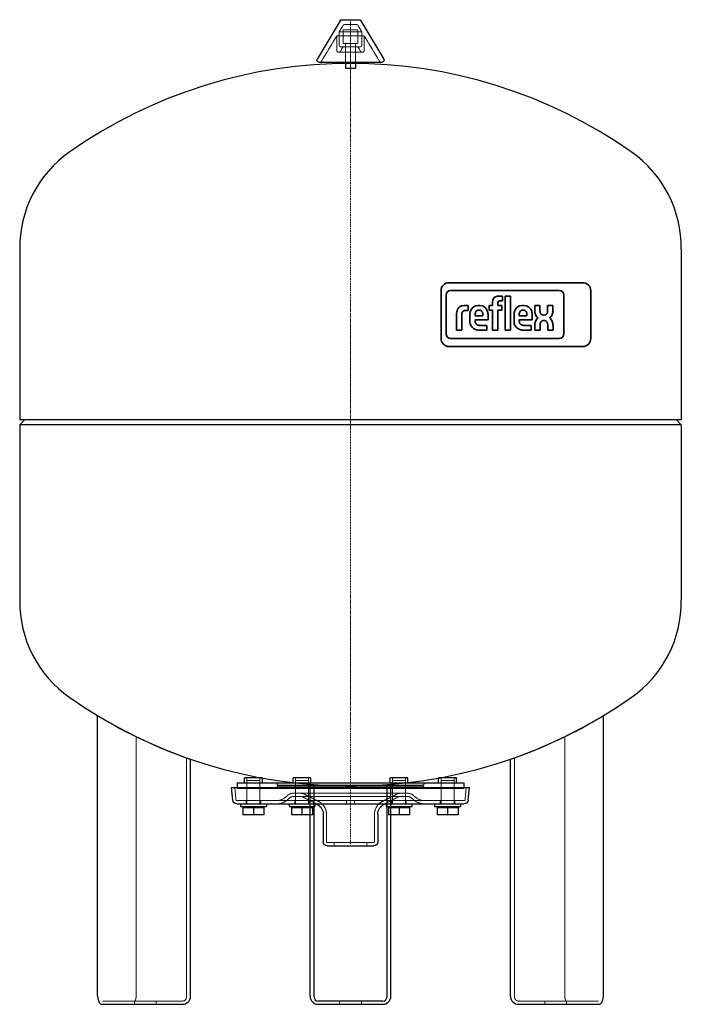
# Model space of a CAD drawing. Extents: x -205 to 205, y 0 to 609.
import ezdxf

# ---------------------------------------------------------------- set-up
doc = ezdxf.new("R2010")
doc.units = 0
doc.linetypes.add('DASHDOT', pattern=[1, 0.5, -0.25, 0, -0.25])
doc.linetypes.add('HIDDEN', pattern=[0.375, 0.25, -0.125])
doc.layers.get('0').update_dxf_attribs({"color": 140})
for name, color, linetype, lineweight in [('CP_AXIS', 143, 'DASHDOT', 9), ('CP_HIDDE', 203, 'HIDDEN', 9), ('CP_LOGO', 7, 'Continuous', 35)]:
    doc.layers.add(name, color=color, linetype=linetype, lineweight=lineweight)

msp = doc.modelspace()

# ---------------------------------------------------------------- linework, layer by layer
at = {"color": 140, "extrusion": (0, 1, 0)}
for p, q in [((-6.36, 608.39), (-20.61, 584.64)), ((-5.29, 609), (5.29, 609)), ((6.36, 608.39), (20.61, 584.64)), ((-19.54, 582.75), (19.54, 582.75)), ((-3, 582.75), (-3, 579)), ((-3, 579), (3, 579)), ((3, 582.75), (3, 579)), ((-156.33, 5), (-156.33, 178.52)), ((156.33, 5), (156.33, 178.52)), ((-98.88, 5), (-98.88, 151.62)), ((98.88, 5), (98.88, 151.62)), ((-73.5, 134), (73.5, 134)), ((-72.82, 126.28), (-73.5, 134)), ((-70, 137), (70, 137)), ((-70, 137), (-70, 134)), ((-54.5, 140), (-65.5, 140)), ((-65.5, 137), (-65.5, 140)), ((-54.5, 137), (-54.5, 140)), ((-24.5, 140), (-35.5, 140)), ((-35.5, 137), (-35.5, 140)), ((-25, 5), (-25, 136.03)), ((-24.5, 137), (-24.5, 140)), ((-22.5, 4.5), (-22.5, 135.84)), ((22.5, 135.84), (22.5, 4.5)), ((35.5, 140), (24.5, 140)), ((24.5, 137), (24.5, 140)), ((25, 5), (25, 136.03)), ((35.5, 137), (35.5, 140)), ((65.5, 140), (54.5, 140)), ((54.5, 137), (54.5, 140)), ((65.5, 137), (65.5, 140)), ((70, 137), (70, 134)), ((72.82, 126.28), (73.5, 134)), ((-70.33, 124), (70.33, 124)), ((-68, 124), (-68, 122.4)), ((-68, 122.4), (-52, 122.4)), ((-66.5, 121.8), (-53.5, 121.8)), ((-66.5, 121.8), (-66.5, 117.1)), ((-65.8, 122.4), (-65.8, 121.8)), ((-60, 121.8), (-60, 117.1)), ((-54.2, 122.4), (-54.2, 121.8)), ((-53.5, 121.8), (-53.5, 117.1)), ((-52, 124), (-52, 122.4)), ((-38, 124), (-38, 122.4)), ((-38, 122.4), (-22, 122.4)), ((-36.5, 121.8), (-23.5, 121.8)), ((-36.5, 121.8), (-36.5, 117.1)), ((-35.8, 122.4), (-35.8, 121.8)), ((-30, 121.8), (-30, 117.1)), ((-24.2, 122.4), (-24.2, 121.8)), ((-23.5, 121.8), (-23.5, 117.1)), ((-22, 124), (-22, 122.4)), ((-20.67, 123.74), (-21.19, 124)), ((20.67, 123.74), (21.19, 124)), ((22, 124), (22, 122.4)), ((22, 122.4), (38, 122.4)), ((23.5, 121.8), (36.5, 121.8)), ((23.5, 121.8), (23.5, 117.1)), ((24.2, 122.4), (24.2, 121.8)), ((30, 121.8), (30, 117.1)), ((35.8, 122.4), (35.8, 121.8)), ((36.5, 121.8), (36.5, 117.1)), ((38, 124), (38, 122.4)), ((52, 124), (52, 122.4)), ((52, 122.4), (68, 122.4)), ((53.5, 121.8), (66.5, 121.8)), ((53.5, 121.8), (53.5, 117.1)), ((54.2, 122.4), (54.2, 121.8)), ((60, 121.8), (60, 117.1)), ((65.8, 122.4), (65.8, 121.8)), ((66.5, 121.8), (66.5, 117.1)), ((68, 124), (68, 122.4)), ((-53.5, 117.1), (-66.5, 117.1)), ((-23.5, 117.1), (-36.5, 117.1)), ((-16.85, 117.5), (-16.85, 100.5)), ((16.85, 117.5), (16.85, 100.5)), ((36.5, 117.1), (23.5, 117.1)), ((66.5, 117.1), (53.5, 117.1)), ((-14.35, 98), (14.35, 98)), ((-153.33, 0), (-123.88, 0)), ((-123.88, 0), (-103.88, 0)), ((20, 2), (-20, 2)), ((-20, 0), (20, 0)), ((103.88, 0), (123.88, 0)), ((123.88, 0), (153.33, 0))]:
    msp.add_line(p, q, dxfattribs=at)
at = {"color": 140}
for p, q in [((-204.5, 467), (-204.5, 361.5)), ((204.5, 467), (204.5, 361.5)), ((204.5, 361.5), (-204.5, 361.5)), ((-204.5, 358.5), (-201.5, 361.5)), ((204.5, 358.5), (201.5, 361.5)), ((-204.5, 358.5), (-204.5, 250)), ((204.5, 358.5), (-204.5, 358.5)), ((204.5, 358.5), (204.5, 250))]:
    msp.add_line(p, q, dxfattribs=at)
at = {"color": 140, "extrusion": (0, 0, -1)}
for centre, radius, start, end in [((5.29, 607.75), 1.25, 30.96376, 90), ((-5.29, 607.75), 1.25, 90, 149.03624), ((19.54, 584), 1.25, 270, 30.96376), ((-19.54, 584), 1.25, 149.03624, 270), ((70.33, 126.5), 2.5, 270, 355), ((23.85, 117.5), 7, 117, 180), ((-23.85, 117.5), 7, 0, 63), ((-70.33, 126.5), 2.5, 185, 270), ((14.35, 100.5), 2.5, 270, 0), ((-14.35, 100.5), 2.5, 180, 270)]:
    msp.add_arc(centre, radius, start, end, dxfattribs=at)
at = {"color": 140}
for centre, radius, start, end in [((0, 279.5), 302.5, 54.97645, 125.02355), ((-131.98, 467.84), 72.52, 125.02767, 180.6607), ((131.98, 467.84), 72.52, 359.3393, 54.97233), ((-131.98, 249.16), 72.52, 179.3393, 234.97233), ((131.98, 249.16), 72.52, 305.02767, 0.6607), ((0, 437.5), 302.5, 234.97645, 305.02355), ((0, 437.5), 302.5, 238.88322, 250.92026), ((0, 437.5), 302.5, 289.07974, 301.11678), ((0, 437.5), 302.5, 265.2594, 274.7406), ((-103.88, 5), 5, 270, 0), ((-20, 5), 5, 180, 270), ((-20, 4.5), 2.5, 180, 270), ((20, 5), 5, 270, 0), ((20, 4.5), 2.5, 270, 0), ((103.88, 5), 5, 180, 270)]:
    msp.add_arc(centre, radius, start, end, dxfattribs=at)
for points, knots in [([(-156.33, 5), (-156.33, 4.53), (-156.29, 4.06), (-156.14, 3.15), (-156.03, 2.71), (-155.74, 1.9), (-155.55, 1.53), (-155.1, 0.87), (-154.83, 0.58), (-154.2, 0.17), (-153.86, 0.04), (-153.44, 0), (-153.38, 0), (-153.33, 0)], [1.570796, 1.570796, 1.570796, 1.570796, 1.884956, 1.884956, 2.199115, 2.199115, 2.513274, 2.513274, 2.827433, 2.827433, 3.09843, 3.09843, 3.141593, 3.141593, 3.141593, 3.141593]), ([(153.33, 0), (153.61, 0), (153.89, 0.06), (154.43, 0.29), (154.68, 0.47), (155.18, 0.96), (155.41, 1.29), (155.79, 2.02), (155.94, 2.43), (156.17, 3.29), (156.25, 3.74), (156.32, 4.47), (156.33, 4.74), (156.33, 5)], [3.141593, 3.141593, 3.141593, 3.141593, 3.353253, 3.353253, 3.593362, 3.593362, 3.907521, 3.907521, 4.221681, 4.221681, 4.53584, 4.53584, 4.712389, 4.712389, 4.712389, 4.712389])]:
    msp.add_open_spline(points, degree=3, knots=knots, dxfattribs=at)
at = {"layer": 'CP_AXIS', "color": 143}
msp.add_line((0, 98), (0, 609), dxfattribs=at)
at = {"layer": 'CP_HIDDE', "color": 203, "extrusion": (0, 1, 0)}
for p, q in [((-4.67, 605.39), (-7.05, 601.42)), ((-3.59, 606), (3.59, 606)), ((4.67, 605.39), (7.05, 601.42)), ((-8.55, 598.92), (-17.89, 583.36)), ((-8.55, 598.92), (8.55, 598.92)), ((-8.55, 598.92), (-8.55, 590.09)), ((-7.05, 601.42), (7.05, 601.42)), ((-7.05, 601.42), (-7.05, 593.42)), ((-4.5, 602.75), (4.5, 602.75)), ((-4.5, 602.75), (-4.5, 594.25)), ((4.5, 602.75), (4.5, 594.25)), ((7.05, 601.42), (7.05, 593.42)), ((8.55, 598.92), (17.89, 583.36)), ((8.55, 598.92), (8.55, 590.09)), ((-4.55, 592.17), (-6.24, 589.43)), ((-5.8, 592.17), (5.8, 592.17)), ((-4.5, 594.25), (4.5, 594.25)), ((-3, 594.25), (-3, 582.75)), ((3, 594.25), (3, 582.75)), ((4.55, 592.17), (6.24, 589.43)), ((-7.3, 588.84), (7.3, 588.84)), ((-132.58, 4.5), (-132.58, 165.6)), ((132.58, 165.6), (132.58, 4.5)), ((-101.38, 4.5), (-101.38, 152.49)), ((101.38, 4.5), (101.38, 152.49)), ((-70.83, 126.46), (-71.49, 134)), ((-70, 134), (-70, 133.5)), ((-64.5, 133.5), (-64.5, 134)), ((-64, 124), (-64, 140)), ((-64, 138.4), (-56, 138.4)), ((-56, 124), (-56, 140)), ((-55.5, 133.5), (-55.5, 134)), ((-45, 135.5), (-45.87, 137)), ((-45, 135), (-45.87, 133.5)), ((-45, 135.5), (45, 135.5)), ((-45, 135.5), (-45, 135)), ((-45, 135), (45, 135)), ((-34.5, 133.5), (-34.5, 134)), ((-34, 124), (-34, 140)), ((-34, 138.4), (-26, 138.4)), ((-26, 124), (-26, 140)), ((-25.5, 133.5), (-25.5, 134)), ((-2.5, 133.5), (-2.5, 134)), ((2.5, 133.5), (2.5, 134)), ((25.5, 133.5), (25.5, 134)), ((26, 124), (26, 140)), ((26, 138.4), (34, 138.4)), ((34, 124), (34, 140)), ((34.5, 133.5), (34.5, 134)), ((45, 135.5), (45.87, 137)), ((45, 135.5), (45, 135)), ((45, 135), (45.87, 133.5)), ((55.5, 133.5), (55.5, 134)), ((56, 124), (56, 140)), ((56, 138.4), (64, 138.4)), ((64, 124), (64, 140)), ((64.5, 133.5), (64.5, 134)), ((70, 134), (70, 133.5)), ((70.83, 126.46), (71.49, 134)), ((-70, 133.5), (70, 133.5)), ((-38.47, 129.48), (-40.5, 127.81)), ((-37.21, 127.93), (-39.23, 126.27)), ((-35.62, 130.5), (35.62, 130.5)), ((-35.62, 128.5), (35.62, 128.5)), ((-21.19, 124), (-29.49, 128.23)), ((-19.76, 125.52), (-28.58, 130.01)), ((19.76, 125.52), (28.58, 130.01)), ((21.19, 124), (29.49, 128.23)), ((37.21, 127.93), (39.23, 126.27)), ((38.47, 129.48), (40.5, 127.81)), ((-70.33, 126), (70.33, 126)), ((-64.5, 124), (-64.5, 126)), ((-55.5, 124), (-55.5, 126)), ((-34.5, 124), (-34.5, 126)), ((-25.5, 124), (-25.5, 126)), ((-2.5, 124), (-2.5, 126)), ((2.5, 124), (2.5, 126)), ((25.5, 124), (25.5, 126)), ((34.5, 124), (34.5, 126)), ((55.5, 124), (55.5, 126)), ((64.5, 124), (64.5, 126)), ((-14.85, 117.5), (-14.85, 100.5)), ((14.85, 117.5), (14.85, 100.5)), ((-14.35, 100), (14.35, 100)), ((-10, 100), (-10, 98)), ((10, 100), (10, 98)), ((-123.88, 2), (-153.33, 2)), ((-133.57, 0), (-133.57, 2)), ((-103.88, 2), (-123.88, 2)), ((-120.17, 0), (-120.17, 2)), ((-6.7, 0), (-6.7, 2)), ((6.7, 0), (6.7, 2)), ((123.88, 2), (103.88, 2)), ((120.17, 0), (120.17, 2)), ((153.33, 2), (123.88, 2)), ((133.57, 0), (133.57, 2))]:
    msp.add_line(p, q, dxfattribs=at)
at = {"layer": 'CP_HIDDE', "color": 203, "extrusion": (0, 0, -1)}
for centre, radius, start, end in [((3.59, 604.75), 1.25, 30.96376, 90), ((-3.59, 604.75), 1.25, 90, 149.03624), ((5.8, 593.42), 1.25, 270, 360), ((-5.8, 593.42), 1.25, 180, 270), ((7.3, 590.09), 1.25, 211.6075, 359.99998), ((-7.3, 590.09), 1.25, 180, 328.39248), ((18.96, 584), 1.25, 210.96376, 270), ((-18.96, 584), 1.25, 270, 329.03624), ((35.62, 126), 4.5, 50.6375, 90), ((35.62, 126), 2.5, 50.6375, 90), ((30.62, 126), 4.5, 90, 117), ((30.62, 126), 2.5, 90, 117), ((-30.62, 126), 4.5, 63, 90), ((-30.62, 126), 2.5, 63, 90), ((-35.62, 126), 4.5, 90, 129.3625), ((-35.62, 126), 2.5, 90, 129.3625), ((70.33, 126.5), 0.5, 270, 355), ((45.58, 134), 8, 230.6375, 270), ((45.58, 134), 10, 230.6375, 270), ((23.85, 117.5), 9, 117, 180), ((-23.85, 117.5), 9, 0, 63), ((-45.58, 134), 10, 270, 309.3625), ((-45.58, 134), 8, 270, 309.3625), ((-70.33, 126.5), 0.5, 185, 270), ((14.35, 100.5), 0.5, 270, 360), ((-14.35, 100.5), 0.5, 180, 270)]:
    msp.add_arc(centre, radius, start, end, dxfattribs=at)
at = {"layer": 'CP_HIDDE', "color": 203}
for centre, start, end in [((-103.88, 4.5), 270, 0), ((103.88, 4.5), 180, 270)]:
    msp.add_arc(centre, 2.5, start, end, dxfattribs=at)
for points, knots in [([(-132.58, 4.5), (-132.58, 4.22), (-132.6, 3.93), (-132.68, 3.4), (-132.73, 3.15), (-132.87, 2.72), (-132.94, 2.54), (-133.1, 2.26), (-133.17, 2.16), (-133.29, 2.04), (-133.33, 2.01), (-133.37, 1.99), (-133.35, 2), (-133.33, 2)], [1.570796, 1.570796, 1.570796, 1.570796, 1.854657, 1.854657, 2.134297, 2.134297, 2.400796, 2.400796, 2.646749, 2.646749, 2.878142, 2.878142, 3.141593, 3.141593, 3.141593, 3.141593]), ([(133.33, 2), (133.35, 2), (133.37, 1.99), (133.3, 2.03), (133.24, 2.08), (133.11, 2.25), (133.04, 2.36), (132.9, 2.66), (132.83, 2.84), (132.7, 3.26), (132.66, 3.51), (132.59, 4.01), (132.58, 4.25), (132.58, 4.5)], [3.141593, 3.141593, 3.141593, 3.141593, 3.455752, 3.455752, 3.711072, 3.711072, 3.94456, 3.94456, 4.195733, 4.195733, 4.465102, 4.465102, 4.712389, 4.712389, 4.712389, 4.712389])]:
    msp.add_open_spline(points, degree=3, knots=knots, dxfattribs=at)
at = {"layer": 'CP_LOGO', "color": 83, "extrusion": (0, 1, 0)}
for p, q in [((143.54, 446.34), (60.96, 446.34)), ((55.96, 441.34), (55.96, 411.84)), ((148.54, 411.84), (148.54, 441.34)), ((60.96, 406.84), (143.54, 406.84))]:
    msp.add_line(p, q, dxfattribs=at)
at = {"layer": 'CP_LOGO', "color": 7, "extrusion": (0, 1, 0)}
for p, q in [((59.05, 438.71), (59.05, 414.68)), ((129.07, 441.51), (61.85, 441.51)), ((131.87, 414.68), (131.87, 438.71)), ((87.79, 432.16), (87.79, 434.37)), ((91.05, 433.73), (91.05, 432.16)), ((91.56, 438.08), (93.87, 438.08)), ((93.87, 435.06), (92.29, 435.06)), ((93.87, 438.08), (93.87, 435.06)), ((95.57, 438.08), (98.83, 438.08)), ((95.57, 417.04), (95.57, 438.08)), ((98.83, 438.08), (98.83, 417.04)), ((65.59, 417.04), (65.59, 427.41)), ((68.85, 426.67), (68.85, 417.04)), ((70.3, 432.16), (72.7, 432.16)), ((72.7, 429.07), (71.05, 429.07)), ((72.7, 432.16), (72.7, 429.07)), ((72.7, 432.16), (72.7, 432.16)), ((73.8, 422.65), (73.8, 426.46)), ((77.05, 426.56), (77.05, 425.78)), ((78.9, 432.15), (79.95, 432.15)), ((79.67, 429.43), (79.18, 429.43)), ((81.79, 425.78), (81.79, 426.56)), ((85.05, 426.33), (85.05, 423.35)), ((85.72, 432.16), (87.79, 432.16)), ((85.72, 429.28), (85.72, 432.16)), ((87.79, 429.28), (85.72, 429.28)), ((87.79, 417.04), (87.79, 429.28)), ((91.05, 432.16), (93.57, 432.16)), ((93.57, 429.28), (91.05, 429.28)), ((91.05, 429.28), (91.05, 417.04)), ((93.57, 432.16), (93.57, 429.28)), ((101.08, 422.65), (101.08, 426.46)), ((104.34, 426.56), (104.34, 425.78)), ((106.19, 432.15), (107.24, 432.15)), ((106.96, 429.43), (106.46, 429.43)), ((109.08, 425.78), (109.08, 426.56)), ((112.34, 426.33), (112.34, 423.35)), ((113.86, 432.14), (117.13, 432.14)), ((113.86, 429.15), (113.86, 432.14)), ((117.13, 432.14), (117.13, 428.94)), ((121.89, 432.14), (125.16, 432.14)), ((121.89, 428.94), (121.89, 432.14)), ((125.16, 432.14), (125.16, 429.15)), ((77.05, 425.78), (81.79, 425.78)), ((77.05, 423.35), (77.05, 422.66)), ((85.05, 423.35), (77.05, 423.35)), ((104.34, 425.78), (109.08, 425.78)), ((104.34, 423.35), (104.34, 422.66)), ((112.34, 423.35), (104.34, 423.35)), ((120, 422.89), (119.2, 422.89)), ((119.23, 426.29), (119.79, 426.29)), ((121.93, 417.04), (121.93, 420.34)), ((65.59, 417.04), (65.59, 417.04)), ((68.85, 417.04), (65.59, 417.04)), ((68.85, 417.04), (68.85, 417.04)), ((84.31, 417.04), (79.38, 417.04)), ((79.83, 419.95), (84.31, 419.95)), ((84.31, 419.95), (84.31, 417.04)), ((91.05, 417.04), (87.79, 417.04)), ((98.83, 417.04), (95.57, 417.04)), ((98.83, 417.04), (98.83, 417.04)), ((111.6, 417.04), (106.67, 417.04)), ((107.12, 419.95), (111.6, 419.95)), ((111.6, 419.95), (111.6, 417.04)), ((113.9, 417.04), (113.9, 419.88)), ((117.17, 417.04), (113.9, 417.04)), ((117.17, 419.99), (117.17, 417.04)), ((125.21, 417.04), (121.93, 417.04)), ((125.21, 419.82), (125.21, 417.04)), ((61.85, 411.88), (129.07, 411.88))]:
    msp.add_line(p, q, dxfattribs=at)
at = {"layer": 'CP_LOGO', "color": 83}
for centre, start, end in [((60.96, 441.34), 90, 180), ((143.54, 441.34), 0, 90), ((60.96, 411.84), 180, 270), ((143.54, 411.84), 270, 0)]:
    msp.add_arc(centre, 5, start, end, dxfattribs=at)
at = {"layer": 'CP_LOGO', "color": 7}
for centre, radius, start, end in [((61.85, 438.71), 2.8, 90, 180), ((129.07, 438.71), 2.8, 0, 90), ((92.63, 434.06), 4.84, 144.36238, 176.33539), ((91.02, 434.94), 3.03, 115.55693, 140.15133), ((91.6, 433.44), 4.64, 90.48041, 114.11558), ((92.89, 433.76), 1.84, 158.02718, 180.99792), ((92.06, 434.07), 0.954, 105.83517, 156.9141), ((92.29, 433.29), 1.77, 90.07291, 106.11261), ((71.63, 427.22), 6.04, 147.2606, 178.23773), ((69.68, 428.16), 3.91, 106.11739, 143.37596), ((70.3, 426.08), 6.08, 90.0504, 106.29617), ((73.64, 426.67), 4.79, 175.93238, 180.10771), ((71.98, 426.81), 3.13, 158.99416, 176.3238), ((70.65, 427.31), 1.71, 127.29521, 158.50757), ((70.83, 426.94), 2.11, 97.37455, 125.22266), ((71.06, 425.56), 3.51, 90.08838, 98.11124), ((82.26, 426.37), 8.47, 165.5184, 179.41357), ((78.77, 427.31), 4.85, 88.45116, 165.89282), ((82.12, 426.61), 5.06, 167.59365, 180.61208), ((80.04, 427.03), 2.94, 147.71352, 166.86593), ((79.1, 427.56), 1.87, 87.66712, 146.17213), ((79.75, 427.56), 1.87, 33.82787, 92.33288), ((80.17, 427.43), 4.73, 12.94136, 92.71466), ((78.81, 427.03), 2.94, 13.13407, 32.28648), ((76.73, 426.61), 5.06, 359.38792, 12.40635), ((76.8, 426.4), 8.25, 359.53662, 14.69447), ((109.55, 426.37), 8.47, 165.5184, 179.41357), ((106.05, 427.31), 4.85, 88.45116, 165.89282), ((109.4, 426.61), 5.06, 167.59365, 180.61208), ((107.32, 427.03), 2.94, 147.71352, 166.86593), ((106.39, 427.56), 1.87, 87.66712, 146.17213), ((107.03, 427.56), 1.87, 33.82787, 92.33288), ((107.46, 427.43), 4.73, 12.94136, 92.71466), ((106.1, 427.03), 2.94, 13.13407, 32.28648), ((104.02, 426.61), 5.06, 359.38792, 12.40635), ((104.09, 426.4), 8.25, 359.53662, 14.69447), ((121.09, 429.21), 7.23, 180.44422, 200.59836), ((118.64, 428.27), 4.61, 200.41383, 233.81358), ((121.96, 429.06), 4.84, 181.45927, 192.5475), ((119.7, 428.5), 2.5, 191.37369, 222.17322), ((119.17, 428.18), 1.9, 225.79589, 271.92531), ((119.86, 428.18), 1.9, 268.07469, 314.20411), ((119.32, 428.5), 2.5, 317.82678, 348.62631), ((117.06, 429.06), 4.84, 347.4525, 358.54073), ((120.38, 428.27), 4.61, 306.18642, 339.58617), ((117.93, 429.21), 7.23, 339.40164, 359.55578), ((81.95, 422.79), 8.16, 181.01156, 192.20606), ((78.68, 421.93), 4.78, 190.4306, 253.25485), ((79.86, 422.57), 2.8, 178.22734, 223.44249), ((79.75, 422.94), 3, 230.01195, 271.63285), ((109.24, 422.79), 8.16, 181.01156, 192.20606), ((105.97, 421.93), 4.78, 190.4306, 253.25485), ((107.14, 422.57), 2.8, 178.22734, 223.44249), ((107.03, 422.94), 3, 230.01195, 271.63285), ((121.32, 419.85), 7.42, 159.74131, 179.77956), ((118.97, 420.69), 4.92, 128.25682, 159.41174), ((121.54, 420.07), 4.37, 159.57859, 181.07883), ((119.27, 420.96), 1.92, 91.98047, 160.98789), ((119.9, 421.07), 1.82, 29.0147, 86.8568), ((118.23, 420.2), 3.7, 2.11523, 28.22654), ((120.06, 420.69), 4.92, 20.58826, 51.74318), ((113.58, 418.74), 11.68, 5.32515, 18.38846), ((61.85, 414.68), 2.8, 180, 270), ((79.44, 424.56), 7.52, 253.48403, 269.53721), ((106.73, 424.56), 7.52, 253.48403, 269.53721), ((129.07, 414.68), 2.8, 270, 0)]:
    msp.add_arc(centre, radius, start, end, dxfattribs=at)

doc.saveas('drawing.dxf')
